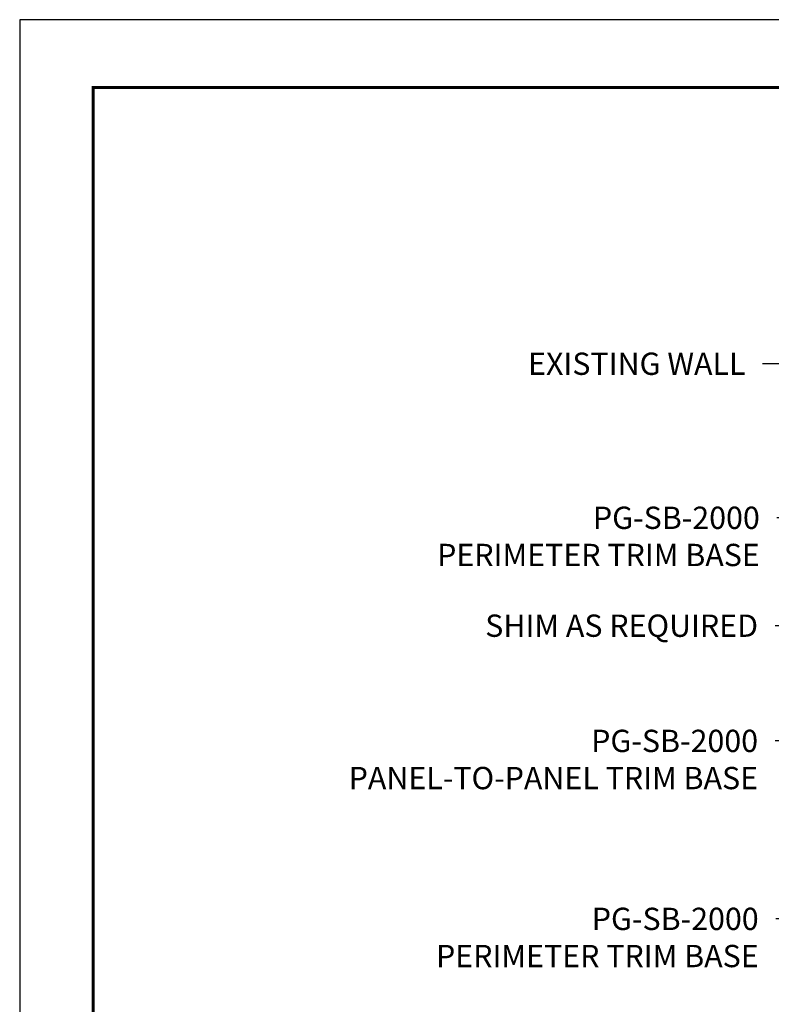
# Model space of a CAD drawing. Units: inches. Extents: x 3 to 169, y 3 to 12.
# Drawn here: x 16 to 20, y 7 to 12 of the extents above; entities that cross this region are included whole.
import ezdxf

# ---------------------------------------------------------------- set-up
doc = ezdxf.new("R2010")
doc.units = ezdxf.units.IN
doc.header["$MEASUREMENT"] = 0
doc.layers.get('0').update_dxf_attribs({"linetype": 'CONTINUOUS'})
doc.layers.get('Defpoints').update_dxf_attribs({"color": 9, "linetype": 'CONTINUOUS'})
doc.layers.add('DIM', color=1, linetype='CONTINUOUS')
doc.styles.add('STD', font='arial.ttf')
doc.dimstyles.new('M-DIM6$7', dxfattribs={"dimscale": 6, "dimtxt": 0.125, "dimasz": 0.125, "dimexe": 0.14, "dimexo": 0.07, "dimgap": 0.09, "dimtad": 0, "dimtih": 1, "dimtoh": 1, "dimdec": 6, "dimzin": 3, "dimdsep": 46, "dimlunit": 5, "dimtxsty": 'STD', "dimcen": 0, "dimclrd": 256, "dimclre": 3, "dimclrt": 256, "dimadec": 0, "dimazin": 0, "dimtfac": 1, "dimtdec": 3, "dimtofl": 0, "dimtmove": 0, "dimatfit": 3, "dimfxl": 1, "dimfrac": 2, "dimtolj": 1, "dimtzin": 0, "dimarcsym": 1})

# ---------------------------------------------------------------- blocks, each defined once
blk = doc.blocks.new('WEB00625')
at = {"layer": 'DIM', "char_height": 0.70665, "attachment_point": 3, "style": 'STD'}
for s, insert in [('\\A1;EXISTING WALL', (20.686, 31.434)), ('\\A1;PG-SB-2000\\PPERIMETER TRIM BASE', (21.138, 26.552)), ('SHIM AS REQUIRED', (21.083, 23.133)), ('PG-SB-2000\\PPANEL-TO-PANEL TRIM BASE', (21.083, 19.482)), ('\\A1;PG-SB-2000\\PPERIMETER TRIM BASE', (21.102, 13.842))]:
    blk.add_mtext(s, dxfattribs=dict(at, insert=insert))
at = {"layer": 'DIM', "annotation_type": 0, "has_hookline": 1, "hookline_direction": 1}
for points, text_width in [([(24.412, 28.837), (21.976, 31.081), (21.226, 31.081)], 7.457), ([(24.714, 24.92), (22.428, 26.198), (21.678, 26.198)], 11.225), ([(24.806, 11.867), (22.392, 13.489), (21.642, 13.489)], 11.225)]:
    blk.add_leader(points, dimstyle='M-DIM6$7', override={"dimgap": 0.09, "dimtad": 0}, dxfattribs=dict(at, text_width=text_width))
for points in [[(25.317, 18.83), (22.373, 22.779), (21.623, 22.779)], [(24.764, 17.794), (22.373, 19.129), (21.623, 19.129)]]:
    blk.add_leader(points, dimstyle='M-DIM6$7', dxfattribs=at)

msp = doc.modelspace()

# ---------------------------------------------------------------- linework, layer by layer
at = {"const_width": 0.0156}
msp.add_lwpolyline([(26.1807, 3.7459), (15.9757, 3.7459), (15.9757, 11.5107), (26.1807, 11.5107)], close=True, dxfattribs=at)
at = {"layer": 'Defpoints'}
msp.add_lwpolyline([(15.5882, 3.3883), (26.5682, 3.3883), (26.5682, 11.8683), (15.5882, 11.8683)], close=True, dxfattribs=at)

# ---------------------------------------------------------------- block references
at = {"xscale": 0.166667, "yscale": 0.166667, "zscale": 0.166667}
msp.add_blockref('WEB00625', (15.9757, 4.8709), dxfattribs=at)

doc.saveas('drawing.dxf')
